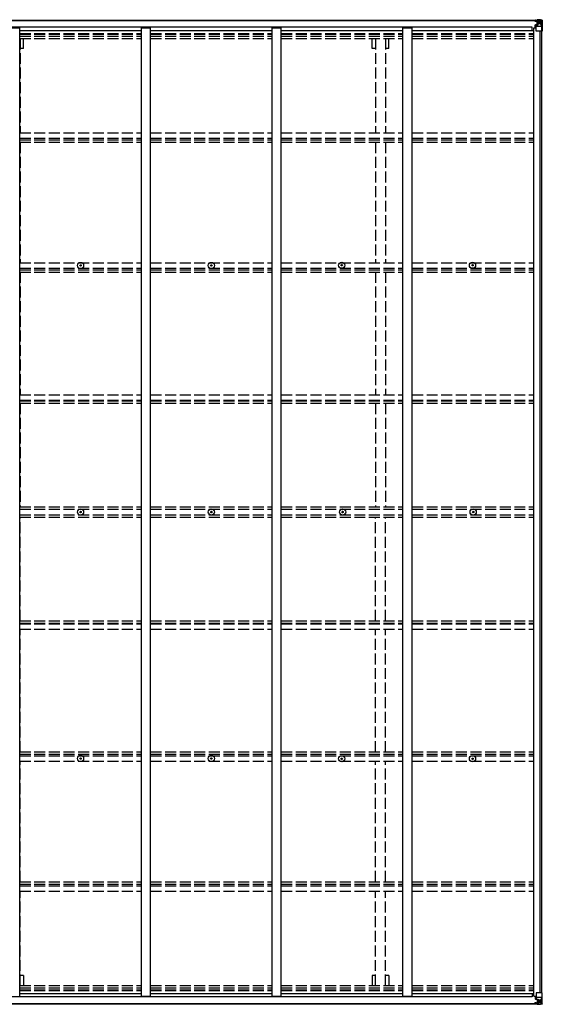
# Model space of a CAD drawing. Units: millimetres. Extents: x 0 to 42050, y 0 to 29700.
# Drawn here: x 23653 to 26514, y 13921 to 19316 of the extents above; entities that cross this region are included whole.
import ezdxf

# ---------------------------------------------------------------- set-up
doc = ezdxf.new("R2010")
doc.units = ezdxf.units.MM
doc.linetypes.add('YHIDDEN_1', pattern=[4, 3, -1])
for name, color, linetype, lineweight in [('YKK_11', 7, 'Continuous', 30), ('YKK_13', 4, 'Continuous', 30), ('YKK_A1', 4, 'Continuous', 30)]:
    doc.layers.add(name, color=color, linetype=linetype, lineweight=lineweight)

msp = doc.modelspace()

# ---------------------------------------------------------------- linework, layer by layer
at = {"layer": 'YKK_11'}
for p, q in [((26458.1, 19257.1), (26458.1, 19275.4)), ((26458.1, 13980), (26458.1, 13961.7))]:
    msp.add_line(p, q, dxfattribs=at)
at = {"layer": 'YKK_13'}
for p, q in [((26480.3, 19313.7), (26477.2, 19312.9)), ((26480.3, 19313.7), (26480.6, 19313.7)), ((26480.6, 19313.7), (26480.6, 19312.9)), ((26485.6, 19315.9), (26492.1, 19315.5)), ((26485.6, 19315), (26485.6, 19315.9)), ((26492.1, 19314.6), (26485.6, 19315)), ((26485.6, 19314.5), (26485.6, 19315)), ((26485.6, 19314.5), (26490.6, 19314.5)), ((26485.6, 19314.5), (26485.6, 19314.1)), ((26485.6, 19314.1), (26490.6, 19314)), ((26485.6, 19314.1), (26485.6, 19312.9)), ((26490.6, 19314.5), (26490.6, 19289)), ((26492.1, 19289.4), (26492.1, 19315.5)), ((26504.1, 19314.8), (26492.1, 19315.5)), ((26492.1, 19315.4), (26504.1, 19314.6)), ((26513.2, 19314.2), (26504.1, 19314.8)), ((26504.2, 19314.6), (26512.1, 19314.1)), ((26507.3, 19309.7), (26510, 19313.4)), ((26513.2, 19314.2), (26513.2, 19314.2)), ((26513.2, 19314.2), (26513.2, 19314.2)), ((26474.1, 19310.2), (26474.1, 19310.8)), ((26475.1, 19310.2), (26474.1, 19310.2)), ((26474.1, 19310.2), (26474.1, 19308.6)), ((26480.1, 19308.6), (26474.1, 19308.6)), ((26474.1, 19308.5), (26474.1, 19308.6)), ((26475.1, 19310.8), (26475.1, 19310.2)), ((26480.1, 19310.2), (26475.1, 19310.2)), ((26475.1, 19308.5), (26490.1, 19308.3)), ((26475.6, 19287.4), (26476.6, 19287.4)), ((26475.6, 19272), (26475.6, 19287.4)), ((26476.6, 19285.6), (26475.6, 19285.6)), ((26475.6, 19275.5), (26480.1, 19275.5)), ((26476.6, 19287.4), (26476.6, 19285.6)), ((26480.6, 19287.4), (26476.6, 19287.4)), ((26476.6, 19285.6), (26480.1, 19285.6)), ((26480.1, 19308.6), (26480.1, 19310.2)), ((26480.1, 19308.6), (26490.1, 19308.5)), ((26480.1, 19308.6), (26480.1, 19308.6)), ((26480.1, 19253.5), (26480.1, 19286.6)), ((26504.1, 19279.2), (26480.1, 19279.2)), ((26491.3, 19289.1), (26480.9, 19287.5)), ((26480.9, 19286.8), (26491.3, 19288.5)), ((26480.9, 19287.5), (26480.9, 19286.8)), ((26482.1, 19309.4), (26482.1, 19310.8)), ((26482.1, 19310.4), (26490.1, 19310.4)), ((26482.1, 19310.4), (26490.1, 19310.4)), ((26490.1, 19309.4), (26482.1, 19309.4)), ((26486.6, 19288.4), (26486.6, 19308.4)), ((26490.5, 19308.1), (26486.6, 19308.1)), ((26486.6, 19304.5), (26490.6, 19304.5)), ((26486.6, 19296.3), (26490.6, 19296.3)), ((26490.1, 19310.4), (26490.1, 19308.5)), ((26490.1, 19309.4), (26490.6, 19309.4)), ((26490.1, 19308.3), (26490.1, 19308.5)), ((26490.1, 19308.5), (26490.1, 19308.5)), ((26490.1, 19308.3), (26490.1, 19308.3)), ((26490.6, 19309.8), (26492.1, 19309.8)), ((26490.6, 19306.2), (26492.1, 19306.2)), ((26490.6, 19292.7), (26492.1, 19292.7)), ((26491.3, 19288.5), (26491.3, 19289.1)), ((26493.1, 19306.2), (26492.1, 19306.2)), ((26504.1, 19306.2), (26492.1, 19306.2)), ((26504.1, 19292.7), (26492.1, 19292.7)), ((26497.7, 19301), (26496.7, 19301)), ((26496.7, 19301), (26496.7, 19300)), ((26496.7, 19300), (26497.7, 19300)), ((26499.6, 19302.9), (26498.6, 19302.9)), ((26498.6, 19302.9), (26498.6, 19301.9)), ((26498.6, 19299.1), (26498.6, 19298.1)), ((26498.6, 19298.1), (26499.6, 19298.1)), ((26499.6, 19301.9), (26499.6, 19302.9)), ((26499.6, 19298.1), (26499.6, 19299.1)), ((26501.5, 19301), (26500.5, 19301)), ((26500.5, 19300), (26501.5, 19300)), ((26501.5, 19300), (26501.5, 19301)), ((26506.4, 19306.2), (26504.1, 19306.3)), ((26504.1, 19292.7), (26504.1, 19292.7)), ((26504.1, 19292.7), (26506.4, 19292.7)), ((26510.7, 19279.4), (26504.1, 19279.2)), ((26506.4, 19292.7), (26506.4, 19306.2)), ((26510.7, 19279.4), (26506.6, 19291.5)), ((26511.3, 19313.1), (26511.3, 19313.1)), ((26511.3, 19252.5), (26511.3, 19313.1)), ((26514.1, 19313.2), (26514.1, 19252.5)), ((26514.1, 19313.2), (26514.1, 19313.2)), ((26511.3, 19252.5), (26481.1, 19252.5)), ((26514.1, 19252.5), (26511.3, 19252.5)), ((23983.9, 17969.7), (23985, 17969.7)), ((23983.9, 17968.7), (23985, 17968.7)), ((23985, 17969.7), (23985.5, 17969.8)), ((23985, 17968.7), (23985.5, 17968.6)), ((23985.6, 17970.3), (23985.5, 17969.8)), ((23985.6, 17968.1), (23985.5, 17968.6)), ((23985.6, 17971.5), (23985.6, 17970.3)), ((23985.6, 17967), (23985.6, 17968.1)), ((23986.6, 17971.5), (23986.6, 17970.3)), ((23986.6, 17970.3), (23986.7, 17969.8)), ((23986.6, 17968.1), (23986.7, 17968.6)), ((23986.6, 17967), (23986.6, 17968.1)), ((23987.2, 17969.7), (23986.7, 17969.8)), ((23987.2, 17968.7), (23986.7, 17968.6)), ((23988.3, 17969.7), (23987.2, 17969.7)), ((23988.3, 17968.7), (23987.2, 17968.7)), ((24699.9, 17969.7), (24701, 17969.7)), ((24699.9, 17968.7), (24701, 17968.7)), ((24701, 17969.7), (24701.5, 17969.8)), ((24701, 17968.7), (24701.5, 17968.6)), ((24701.6, 17970.3), (24701.5, 17969.8)), ((24701.6, 17968.1), (24701.5, 17968.6)), ((24701.6, 17971.5), (24701.6, 17970.3)), ((24701.6, 17967), (24701.6, 17968.1)), ((24702.6, 17971.5), (24702.6, 17970.3)), ((24702.6, 17970.3), (24702.7, 17969.8)), ((24702.6, 17968.1), (24702.7, 17968.6)), ((24702.6, 17967), (24702.6, 17968.1)), ((24703.2, 17969.7), (24702.7, 17969.8)), ((24703.2, 17968.7), (24702.7, 17968.6)), ((24704.3, 17969.7), (24703.2, 17969.7)), ((24704.3, 17968.7), (24703.2, 17968.7)), ((25413.9, 17971.1), (25415, 17971.2)), ((25413.9, 17970.1), (25415, 17970.1)), ((25415, 17971.2), (25415.5, 17971.3)), ((25415, 17970.1), (25415.5, 17970)), ((25415.6, 17971.8), (25415.5, 17971.3)), ((25415.6, 17969.5), (25415.5, 17970)), ((25415.6, 17972.9), (25415.6, 17971.8)), ((25415.6, 17968.4), (25415.6, 17969.5)), ((25416.6, 17972.9), (25416.6, 17971.8)), ((25416.6, 17971.8), (25416.7, 17971.3)), ((25416.6, 17969.5), (25416.7, 17970)), ((25416.6, 17968.4), (25416.6, 17969.5)), ((25417.2, 17971.2), (25416.7, 17971.3)), ((25417.2, 17970.1), (25416.7, 17970)), ((25418.3, 17971.1), (25417.2, 17971.2)), ((25418.3, 17970.1), (25417.2, 17970.1)), ((26129.9, 17971.1), (26131, 17971.2)), ((26129.9, 17970.1), (26131, 17970.1)), ((26131, 17971.2), (26131.5, 17971.3)), ((26131, 17970.1), (26131.5, 17970)), ((26131.6, 17971.8), (26131.5, 17971.3)), ((26131.6, 17969.5), (26131.5, 17970)), ((26131.6, 17972.9), (26131.6, 17971.8)), ((26131.6, 17968.4), (26131.6, 17969.5)), ((26132.6, 17972.9), (26132.6, 17971.8)), ((26132.6, 17971.8), (26132.7, 17971.3)), ((26132.6, 17969.5), (26132.7, 17970)), ((26132.6, 17968.4), (26132.6, 17969.5)), ((26133.2, 17971.2), (26132.7, 17971.3)), ((26133.2, 17970.1), (26132.7, 17970)), ((26134.3, 17971.1), (26133.2, 17971.2)), ((26134.3, 17970.1), (26133.2, 17970.1)), ((23983.9, 16619), (23985, 16619)), ((23983.9, 16618), (23985, 16618)), ((23985, 16619), (23985.5, 16619.1)), ((23985, 16618), (23985.5, 16617.9)), ((23985.6, 16619.7), (23985.5, 16619.1)), ((23985.6, 16617.4), (23985.5, 16617.9)), ((23985.6, 16620.8), (23985.6, 16619.7)), ((23985.6, 16616.3), (23985.6, 16617.4)), ((23986.6, 16620.8), (23986.6, 16619.7)), ((23986.6, 16619.7), (23986.7, 16619.1)), ((23986.6, 16617.4), (23986.7, 16617.9)), ((23986.6, 16616.3), (23986.6, 16617.4)), ((23987.2, 16619), (23986.7, 16619.1)), ((23987.2, 16618), (23986.7, 16617.9)), ((23988.3, 16619), (23987.2, 16619)), ((23988.3, 16618), (23987.2, 16618)), ((24699.9, 16619), (24701, 16619)), ((24699.9, 16618), (24701, 16618)), ((24701, 16619), (24701.5, 16619.1)), ((24701, 16618), (24701.5, 16617.9)), ((24701.6, 16619.7), (24701.5, 16619.1)), ((24701.6, 16617.4), (24701.5, 16617.9)), ((24701.6, 16620.8), (24701.6, 16619.7)), ((24701.6, 16616.3), (24701.6, 16617.4)), ((24702.6, 16620.8), (24702.6, 16619.7)), ((24702.6, 16619.7), (24702.7, 16619.1)), ((24702.6, 16617.4), (24702.7, 16617.9)), ((24702.6, 16616.3), (24702.6, 16617.4)), ((24703.2, 16619), (24702.7, 16619.1)), ((24703.2, 16618), (24702.7, 16617.9)), ((24704.3, 16619), (24703.2, 16619)), ((24704.3, 16618), (24703.2, 16618)), ((25418.6, 16619), (25419.7, 16619)), ((25418.6, 16618), (25419.7, 16618)), ((25419.7, 16619), (25420.2, 16619.1)), ((25419.7, 16618), (25420.2, 16617.9)), ((25420.3, 16619.7), (25420.2, 16619.1)), ((25420.3, 16617.4), (25420.2, 16617.9)), ((25420.3, 16620.8), (25420.3, 16619.7)), ((25420.3, 16616.3), (25420.3, 16617.4)), ((25421.3, 16620.8), (25421.4, 16619.7)), ((25421.3, 16616.3), (25421.4, 16617.4)), ((25421.4, 16619.7), (25421.5, 16619.1)), ((25421.4, 16617.4), (25421.5, 16617.9)), ((25422, 16619), (25421.5, 16619.1)), ((25422, 16618), (25421.5, 16617.9)), ((25423.1, 16619), (25422, 16619)), ((25423.1, 16618), (25422, 16618)), ((26133.6, 16619), (26134.7, 16619)), ((26133.6, 16618), (26134.7, 16618)), ((26134.7, 16619), (26135.2, 16619.1)), ((26134.7, 16618), (26135.2, 16617.9)), ((26135.3, 16619.7), (26135.2, 16619.1)), ((26135.3, 16617.4), (26135.2, 16617.9)), ((26135.3, 16620.8), (26135.3, 16619.7)), ((26135.3, 16616.3), (26135.3, 16617.4)), ((26136.3, 16620.8), (26136.4, 16619.7)), ((26136.3, 16616.3), (26136.4, 16617.4)), ((26136.4, 16619.7), (26136.5, 16619.1)), ((26136.4, 16617.4), (26136.5, 16617.9)), ((26137, 16619), (26136.5, 16619.1)), ((26137, 16618), (26136.5, 16617.9)), ((26138.1, 16619), (26137, 16619)), ((26138.1, 16618), (26137, 16618)), ((23983.9, 15268.3), (23985, 15268.3)), ((23983.9, 15267.3), (23985, 15267.3)), ((23985, 15268.3), (23985.5, 15268.4)), ((23985, 15267.3), (23985.5, 15267.2)), ((23985.6, 15269), (23985.5, 15268.4)), ((23985.6, 15266.7), (23985.5, 15267.2)), ((23985.6, 15270.1), (23985.6, 15269)), ((23986.6, 15270.1), (23986.6, 15269)), ((23986.6, 15269), (23986.7, 15268.4)), ((23986.6, 15266.7), (23986.7, 15267.2)), ((23987.2, 15268.3), (23986.7, 15268.4)), ((23987.2, 15267.3), (23986.7, 15267.2)), ((23988.3, 15268.3), (23987.2, 15268.3)), ((23988.3, 15267.3), (23987.2, 15267.3)), ((24699.9, 15268.3), (24701, 15268.3)), ((24699.9, 15267.3), (24701, 15267.3)), ((24701, 15268.3), (24701.5, 15268.4)), ((24701, 15267.3), (24701.5, 15267.2)), ((24701.6, 15269), (24701.5, 15268.4)), ((24701.6, 15266.7), (24701.5, 15267.2)), ((24701.6, 15270.1), (24701.6, 15269)), ((24702.6, 15270.1), (24702.6, 15269)), ((24702.6, 15269), (24702.7, 15268.4)), ((24702.6, 15266.7), (24702.7, 15267.2)), ((24703.2, 15268.3), (24702.7, 15268.4)), ((24703.2, 15267.3), (24702.7, 15267.2)), ((24704.3, 15268.3), (24703.2, 15268.3)), ((24704.3, 15267.3), (24703.2, 15267.3)), ((25415.6, 15267.5), (25415.5, 15267)), ((25415.6, 15268.6), (25415.6, 15267.5)), ((25416.6, 15268.6), (25416.6, 15267.5)), ((25416.6, 15267.5), (25416.7, 15267)), ((26131.6, 15267.5), (26131.5, 15267)), ((26131.6, 15268.6), (26131.6, 15267.5)), ((26132.6, 15268.6), (26132.6, 15267.5)), ((26132.6, 15267.5), (26132.7, 15267)), ((23985.6, 15265.6), (23985.6, 15266.7)), ((23986.6, 15265.6), (23986.6, 15266.7)), ((24701.6, 15265.6), (24701.6, 15266.7)), ((24702.6, 15265.6), (24702.6, 15266.7)), ((25413.9, 15266.9), (25415, 15266.9)), ((25413.9, 15265.9), (25415, 15265.9)), ((25415, 15266.9), (25415.5, 15267)), ((25415, 15265.9), (25415.5, 15265.8)), ((25415.6, 15265.3), (25415.5, 15265.8)), ((25415.6, 15264.1), (25415.6, 15265.3)), ((25416.6, 15265.3), (25416.7, 15265.8)), ((25416.6, 15264.1), (25416.6, 15265.3)), ((25417.2, 15266.9), (25416.7, 15267)), ((25417.2, 15265.9), (25416.7, 15265.8)), ((25418.3, 15266.9), (25417.2, 15266.9)), ((25418.3, 15265.9), (25417.2, 15265.9)), ((26129.9, 15266.9), (26131, 15266.9)), ((26129.9, 15265.9), (26131, 15265.9)), ((26131, 15266.9), (26131.5, 15267)), ((26131, 15265.9), (26131.5, 15265.8)), ((26131.6, 15265.3), (26131.5, 15265.8)), ((26131.6, 15264.1), (26131.6, 15265.3)), ((26132.6, 15265.3), (26132.7, 15265.8)), ((26132.6, 15264.1), (26132.6, 15265.3)), ((26133.2, 15266.9), (26132.7, 15267)), ((26133.2, 15265.9), (26132.7, 15265.8)), ((26134.3, 15266.9), (26133.2, 15266.9)), ((26134.3, 15265.9), (26133.2, 15265.9)), ((26480.1, 13983.5), (26480.1, 13950.4)), ((26511.3, 13984.5), (26481.1, 13984.5)), ((26514.1, 13984.5), (26511.3, 13984.5)), ((26511.3, 13984.5), (26511.3, 13924)), ((26514.1, 13923.9), (26514.1, 13984.5)), ((26480.1, 13928.5), (26474.1, 13928.4)), ((26474.1, 13928.5), (26474.1, 13928.4)), ((26474.1, 13926.8), (26474.1, 13928.4)), ((26474.1, 13926.8), (26474.1, 13926.2)), ((26475.1, 13926.8), (26474.1, 13926.8)), ((26475.1, 13928.6), (26490.1, 13928.7)), ((26475.1, 13926.2), (26475.1, 13926.8)), ((26480.1, 13926.8), (26475.1, 13926.8)), ((26475.6, 13965), (26475.6, 13949.7)), ((26475.6, 13961.5), (26480.1, 13961.5)), ((26476.6, 13951.4), (26475.6, 13951.4)), ((26475.6, 13949.7), (26476.6, 13949.7)), ((26476.6, 13949.7), (26476.6, 13951.4)), ((26476.6, 13951.4), (26480.1, 13951.4)), ((26480.6, 13949.6), (26476.6, 13949.7)), ((26480.3, 13923.3), (26477.2, 13924.1)), ((26504.1, 13957.9), (26480.1, 13957.9)), ((26480.1, 13928.4), (26490.1, 13928.5)), ((26480.1, 13928.4), (26480.1, 13928.5)), ((26480.1, 13928.4), (26480.1, 13926.8)), ((26480.3, 13923.3), (26480.6, 13923.3)), ((26480.6, 13923.3), (26480.6, 13924.1)), ((26480.9, 13950.2), (26491.3, 13948.5)), ((26480.9, 13949.5), (26480.9, 13950.2)), ((26491.3, 13947.9), (26480.9, 13949.5)), ((26490.1, 13927.6), (26482.1, 13927.6)), ((26482.1, 13927.6), (26482.1, 13926.2)), ((26482.1, 13926.6), (26490.1, 13926.6)), ((26482.1, 13926.6), (26490.1, 13926.6)), ((26485.6, 13922.9), (26485.6, 13924.1)), ((26485.6, 13922.9), (26490.6, 13923)), ((26485.6, 13922.5), (26485.6, 13922.9)), ((26485.6, 13922.5), (26485.6, 13922)), ((26485.6, 13922.5), (26490.6, 13922.5)), ((26492.1, 13922.4), (26485.6, 13922)), ((26485.6, 13922), (26485.6, 13921.1)), ((26485.6, 13921.1), (26492.1, 13921.5)), ((26486.6, 13948.6), (26486.6, 13928.7)), ((26486.6, 13940.7), (26490.6, 13940.7)), ((26486.6, 13932.5), (26490.6, 13932.5)), ((26490.5, 13928.9), (26486.6, 13928.9)), ((26490.1, 13928.7), (26490.1, 13928.5)), ((26490.1, 13928.7), (26490.1, 13928.7)), ((26490.1, 13928.5), (26490.1, 13928.5)), ((26490.1, 13926.6), (26490.1, 13928.5)), ((26490.1, 13927.6), (26490.6, 13927.6)), ((26490.6, 13922.5), (26490.6, 13948)), ((26490.6, 13944.3), (26492.1, 13944.3)), ((26490.6, 13930.8), (26492.1, 13930.8)), ((26490.6, 13927.2), (26492.1, 13927.2)), ((26491.3, 13948.5), (26491.3, 13947.9)), ((26492.1, 13947.6), (26492.1, 13921.5)), ((26504.1, 13944.3), (26492.1, 13944.3)), ((26493.1, 13930.8), (26492.1, 13930.8)), ((26504.1, 13930.8), (26492.1, 13930.8)), ((26492.1, 13921.7), (26504.1, 13922.4)), ((26504.1, 13922.3), (26492.1, 13921.5)), ((26496.7, 13936.1), (26496.7, 13937)), ((26496.7, 13937), (26497.7, 13937)), ((26497.7, 13936.1), (26496.7, 13936.1)), ((26498.6, 13938.9), (26499.6, 13938.9)), ((26498.6, 13938), (26498.6, 13938.9)), ((26498.6, 13934.1), (26498.6, 13935.1)), ((26499.6, 13934.1), (26498.6, 13934.1)), ((26499.6, 13938.9), (26499.6, 13938)), ((26499.6, 13935.1), (26499.6, 13934.1)), ((26500.5, 13937), (26501.5, 13937)), ((26501.5, 13936.1), (26500.5, 13936.1)), ((26501.5, 13937), (26501.5, 13936.1)), ((26510.7, 13957.7), (26504.1, 13957.9)), ((26504.1, 13944.3), (26504.1, 13944.3)), ((26504.1, 13944.3), (26506.4, 13944.3)), ((26506.4, 13930.8), (26504.1, 13930.8)), ((26513.2, 13922.8), (26504.1, 13922.3)), ((26504.2, 13922.4), (26512.1, 13922.9)), ((26506.4, 13944.3), (26506.4, 13930.8)), ((26510.7, 13957.7), (26506.6, 13945.6)), ((26507.3, 13927.3), (26510, 13923.7)), ((26511.3, 13923.9), (26511.3, 13924)), ((26513.2, 13922.9), (26513.2, 13922.8)), ((26513.2, 13922.8), (26513.2, 13922.8)), ((26514.1, 13923.8), (26514.1, 13923.9))]:
    msp.add_line(p, q, dxfattribs=at)
for centre, radius in [((26499.1, 19300.5), 5.3), ((23986.1, 17969.2), 17), ((23986.1, 17969.2), 4), ((24702.1, 17969.2), 17), ((24702.1, 17969.2), 4), ((25416.1, 17970.6), 17), ((25416.1, 17970.6), 4), ((26132.1, 17970.6), 17), ((26132.1, 17970.6), 4), ((23986.1, 16618.5), 17), ((23986.1, 16618.5), 4), ((24702.1, 16618.5), 17), ((24702.1, 16618.5), 4), ((25420.8, 16618.5), 17), ((25420.8, 16618.5), 4), ((26135.8, 16618.5), 17), ((26135.8, 16618.5), 4), ((23986.1, 15267.8), 17), ((23986.1, 15267.8), 4), ((24702.1, 15267.8), 17), ((24702.1, 15267.8), 4), ((25416.1, 15266.4), 17), ((25416.1, 15266.4), 4), ((26132.1, 15266.4), 17), ((26132.1, 15266.4), 4), ((26499.1, 13936.5), 5.3)]:
    msp.add_circle(centre, radius, dxfattribs=at)
for centre, radius, start, end in [((26510, 19313.2), 1.28, 357.541, 48.8217), ((26511.9, 19326.8), 12.7, 264.8969, 270.7553), ((26513.1, 19313.2), 0.999, 0.0492, 86.5576), ((26513.1, 19313.2), 1, 359.9992, 86.4998), ((26513.1, 19313.2), 0.999, 0.0492, 86.5576), ((26475, 19316.2), 7.69, 263.5657, 271.03), ((26481, 19286.6), 0.937, 96.7323, 177.6779), ((26481, 19285.9), 0.937, 96.7323, 177.6779), ((26490.1, 19310.9), 0.5, 269.9989, 359.9989), ((26490.1, 19310.9), 0.5, 270.0031, 0.002), ((26490.1, 19308), 0.5, 359.9554, 89.471), ((26490.1, 19307.8), 0.513, 358.9529, 88.1197), ((26491.2, 19290.1), 0.937, 276.7323, 357.6779), ((26491.2, 19289.4), 0.937, 276.7323, 357.6779), ((26497.7, 19301.9), 0.96, 270, 0), ((26497.7, 19299.1), 0.96, 0, 90), ((26500.5, 19301.9), 0.96, 180, 270), ((26500.5, 19299.1), 0.96, 90, 180), ((26481.1, 19253.5), 1, 180, 270), ((23986.1, 17969.2), 2.3, 167.4441, 192.5559), ((23986.1, 17969.2), 2.3, 77.4441, 102.5559), ((23986.1, 17969.2), 2.3, 257.4441, 282.5559), ((23986.1, 17969.2), 2.3, 347.4441, 12.5559), ((24702.1, 17969.2), 2.3, 167.4441, 192.5559), ((24702.1, 17969.2), 2.3, 77.4441, 102.5559), ((24702.1, 17969.2), 2.3, 257.4441, 282.5559), ((24702.1, 17969.2), 2.3, 347.4441, 12.5559), ((25416.1, 17970.6), 2.3, 167.4441, 192.5559), ((25416.1, 17970.6), 2.3, 77.4441, 102.5559), ((25416.1, 17970.6), 2.3, 257.4441, 282.5559), ((25416.1, 17970.6), 2.3, 347.4441, 12.5559), ((26132.1, 17970.6), 2.3, 167.4441, 192.5559), ((26132.1, 17970.6), 2.3, 77.4441, 102.5559), ((26132.1, 17970.6), 2.3, 257.4441, 282.5559), ((26132.1, 17970.6), 2.3, 347.4441, 12.5559), ((23986.1, 16618.5), 2.3, 167.4441, 192.5559), ((23986.1, 16618.5), 2.3, 77.4441, 102.5559), ((23986.1, 16618.5), 2.3, 257.4441, 282.5559), ((23986.1, 16618.5), 2.3, 347.4441, 12.5559), ((24702.1, 16618.5), 2.3, 167.4441, 192.5559), ((24702.1, 16618.5), 2.3, 77.4441, 102.5559), ((24702.1, 16618.5), 2.3, 257.4441, 282.5559), ((24702.1, 16618.5), 2.3, 347.4441, 12.5559), ((25420.8, 16618.5), 2.3, 167.4441, 192.5559), ((25420.8, 16618.5), 2.3, 77.4441, 102.5559), ((25420.8, 16618.5), 2.3, 257.4441, 282.5559), ((25420.8, 16618.5), 2.3, 347.4441, 12.5559), ((26135.8, 16618.5), 2.3, 167.4441, 192.5559), ((26135.8, 16618.5), 2.3, 77.4441, 102.5559), ((26135.8, 16618.5), 2.3, 257.4441, 282.5559), ((26135.8, 16618.5), 2.3, 347.4441, 12.5559), ((23986.1, 15267.8), 2.3, 167.4441, 192.5559), ((23986.1, 15267.8), 2.3, 77.4441, 102.5559), ((23986.1, 15267.8), 2.3, 347.4441, 12.5559), ((24702.1, 15267.8), 2.3, 167.4441, 192.5559), ((24702.1, 15267.8), 2.3, 77.4441, 102.5559), ((24702.1, 15267.8), 2.3, 347.4441, 12.5559), ((25416.1, 15266.4), 2.3, 77.4441, 102.5559), ((26132.1, 15266.4), 2.3, 77.4441, 102.5559), ((23986.1, 15267.8), 2.3, 257.4441, 282.5559), ((24702.1, 15267.8), 2.3, 257.4441, 282.5559), ((25416.1, 15266.4), 2.3, 167.4441, 192.5559), ((25416.1, 15266.4), 2.3, 257.4441, 282.5559), ((25416.1, 15266.4), 2.3, 347.4441, 12.5559), ((26132.1, 15266.4), 2.3, 167.4441, 192.5559), ((26132.1, 15266.4), 2.3, 257.4441, 282.5559), ((26132.1, 15266.4), 2.3, 347.4441, 12.5559), ((26481.1, 13983.5), 1, 90, 180), ((26475, 13920.9), 7.69, 88.97, 96.4343), ((26481, 13951.1), 0.937, 182.3221, 263.2677), ((26481, 13950.5), 0.937, 182.3221, 263.2677), ((26490.1, 13929.2), 0.513, 271.8803, 1.0471), ((26490.1, 13929), 0.5, 270.529, 0.0446), ((26490.1, 13926.1), 0.5, 0.0011, 90.0011), ((26490.1, 13926.1), 0.5, 359.998, 89.9969), ((26491.2, 13947.6), 0.937, 2.3221, 83.2677), ((26491.2, 13947), 0.937, 2.3221, 83.2677), ((26497.7, 13938), 0.96, 270, 0), ((26497.7, 13935.1), 0.96, 0, 90), ((26500.5, 13938), 0.96, 180, 270), ((26500.5, 13935.1), 0.96, 90, 180), ((26510, 13923.8), 1.28, 311.1783, 2.459), ((26511.9, 13910.2), 12.7, 89.2447, 95.1031), ((26513.1, 13923.9), 0.999, 273.4424, 359.9508), ((26513.1, 13923.8), 0.999, 273.4424, 359.9508), ((26513.1, 13923.8), 1, 273.5002, 0.0008)]:
    msp.add_arc(centre, radius, start, end, dxfattribs=at)
for centre, major_axis, ratio, start_param, end_param in [((26511, 19311.2), (0.02, 3), 0.466854, 0.125683, 0.759696), ((26511.2, 19314.3), (-2, 0.12), 0.060933, 2.071256, 3.14534), ((26312.2, 19326.5), (-201, 12.4), 0.060933, 3.14534, 3.145839), ((26585.8, 19306.2), (-81.7, 0), 0.061163, 6.282413, 6.283185), ((26509.3, 19306.1), (-0.03, 5), 0.573921, 0.767272, 1.551125), ((26507.8, 19292.7), (0, 3), 0.468246, 1.577288, 2.012794), ((26510, 19281.7), (-0.85, 2.32), 0.403757, 3.00878, 3.974439)]:
    msp.add_ellipse(centre, major_axis=major_axis, ratio=ratio, start_param=start_param, end_param=end_param, dxfattribs=at)
at = {"layer": 'YKK_13', "extrusion": (0, 0, -1)}
for centre, major_axis, ratio, start_param, end_param in [((26585.8, 13930.8), (-81.7, 0), 0.061163, 6.282413, 6.283185), ((26507.8, 13944.3), (0, -3), 0.468246, 1.577288, 2.012794), ((26509.3, 13930.9), (-0.03, -5), 0.573921, 0.767272, 1.551125), ((26511, 13925.8), (0.02, -3), 0.466854, 0.125683, 0.759696), ((26510, 13955.3), (-0.85, -2.32), 0.403757, 3.00878, 3.974439), ((26511.2, 13922.7), (-2, -0.12), 0.060933, 2.071256, 3.14534), ((26312.2, 13910.5), (-201, -12.4), 0.060933, 3.14534, 3.145839)]:
    msp.add_ellipse(centre, major_axis=major_axis, ratio=ratio, start_param=start_param, end_param=end_param, dxfattribs=at)
at = {"layer": 'YKK_A1'}
for p, q in [((20771.2, 19310.8), (26490.6, 19310.8)), ((20771.3, 19312.9), (26490.6, 19312.9)), ((26458.1, 19275.4), (20800.1, 19275.4)), ((23603.1, 19272), (23653.1, 19272)), ((23653.1, 13965), (23653.1, 19272)), ((24319.1, 13965), (24319.1, 19272)), ((24319.1, 19272), (24369.1, 19272)), ((24369.1, 13965), (24369.1, 19272)), ((25035.1, 13965), (25035.1, 19272)), ((25035.1, 19272), (25085.1, 19272)), ((25085.1, 13965), (25085.1, 19272)), ((25751.1, 13965), (25751.1, 19272)), ((25751.1, 19272), (25801.1, 19272)), ((25801.1, 13965), (25801.1, 19272)), ((26467.1, 13965), (26467.1, 19272)), ((26467.1, 19272), (26480.1, 19272)), ((23653.1, 19257.1), (24319.1, 19257.1)), ((24369.1, 19257.1), (25035.1, 19257.1)), ((25085.1, 19257.1), (25751.1, 19257.1)), ((25801.1, 19257.1), (26467.1, 19257.1)), ((26502.3, 13984.5), (26502.3, 19252.5)), ((26512.1, 13984.5), (26512.1, 19252.5)), ((23653.1, 13980), (24319.1, 13980)), ((24369.1, 13980), (25035.1, 13980)), ((25085.1, 13980), (25751.1, 13980)), ((25801.1, 13980), (26467.1, 13980)), ((20770.5, 13926.2), (26490.6, 13926.2)), ((20770.6, 13924.1), (26490.6, 13924.1)), ((26458.1, 13961.7), (20800.1, 13961.7)), ((24319.1, 13965), (24369.1, 13965)), ((25035.1, 13965), (25085.1, 13965)), ((25751.1, 13965), (25801.1, 13965)), ((26467.1, 13965), (26480.1, 13965))]:
    msp.add_line(p, q, dxfattribs=at)
at = {"layer": 'YKK_A1', "linetype": 'YHIDDEN_1', "ltscale": 20}
for p, q in [((23653.1, 19241.1), (24319.1, 19241.1)), ((23653.1, 19237.3), (24319.1, 19237.3)), ((23653.1, 19226), (24319.1, 19226)), ((23653.1, 19213.2), (24319.1, 19213.2)), ((23655.6, 19213.2), (23655.6, 18696.1)), ((23673.3, 19158.3), (23673.3, 19213.2)), ((24369.1, 19241.1), (25035.1, 19241.1)), ((24369.1, 19237.3), (25035.1, 19237.3)), ((24369.1, 19226), (25035.1, 19226)), ((24369.1, 19213.2), (25035.1, 19213.2)), ((25085.1, 19241.1), (25751.1, 19241.1)), ((25085.1, 19237.3), (25751.1, 19237.3)), ((25085.1, 19226), (25751.1, 19226)), ((25085.1, 19213.2), (25751.1, 19213.2)), ((25582.9, 19158.3), (25582.9, 19213.2)), ((25600.6, 19213.2), (25600.6, 18696.1)), ((25655.6, 19213.2), (25655.6, 18696.1)), ((25673.3, 19158.3), (25673.3, 19213.2)), ((25801.1, 19241.1), (26467.1, 19241.1)), ((25801.1, 19237.3), (26467.1, 19237.3)), ((25801.1, 19226), (26467.1, 19226)), ((25801.1, 19213.2), (26467.1, 19213.2)), ((23673.3, 19158.3), (23655.6, 19158.3)), ((25600.6, 19158.3), (25582.9, 19158.3)), ((25673.3, 19158.3), (25655.6, 19158.3)), ((23653.1, 18696.1), (24319.1, 18696.1)), ((23653.1, 18667.1), (24319.1, 18667.1)), ((24369.1, 18696.1), (25035.1, 18696.1)), ((24369.1, 18667.1), (25035.1, 18667.1)), ((25085.1, 18696.1), (25751.1, 18696.1)), ((25085.1, 18667.1), (25751.1, 18667.1)), ((25801.1, 18696.1), (26467.1, 18696.1)), ((25801.1, 18667.1), (26467.1, 18667.1)), ((23653.1, 18656.9), (24319.1, 18656.9)), ((23653.1, 18644.1), (24319.1, 18644.1)), ((23655.6, 18644.1), (23655.6, 17983.8)), ((24369.1, 18656.9), (25035.1, 18656.9)), ((24369.1, 18644.1), (25035.1, 18644.1)), ((25085.1, 18656.9), (25751.1, 18656.9)), ((25085.1, 18644.1), (25751.1, 18644.1)), ((25600.6, 18644.1), (25600.6, 17983.8)), ((25655.6, 18644.1), (25655.6, 17983.8)), ((25801.1, 18656.9), (26467.1, 18656.9)), ((25801.1, 18644.1), (26467.1, 18644.1)), ((23653.1, 17983.8), (24319.1, 17983.8)), ((24369.1, 17983.8), (25035.1, 17983.8)), ((25085.1, 17983.8), (25751.1, 17983.8)), ((25801.1, 17983.8), (26467.1, 17983.8)), ((23653.1, 17954.6), (24319.1, 17954.6)), ((23653.1, 17946.2), (24319.1, 17946.2)), ((23653.1, 17933.3), (24319.1, 17933.3)), ((23655.6, 17933.3), (23655.6, 17260.8)), ((24369.1, 17954.6), (25035.1, 17954.6)), ((24369.1, 17946.2), (25035.1, 17946.2)), ((24369.1, 17933.3), (25035.1, 17933.3)), ((25085.1, 17954.6), (25751.1, 17954.6)), ((25085.1, 17946.2), (25751.1, 17946.2)), ((25085.1, 17933.3), (25751.1, 17933.3)), ((25600.6, 17933.3), (25600.6, 17260.8)), ((25655.6, 17933.3), (25655.6, 17260.8)), ((25801.1, 17954.6), (26467.1, 17954.6)), ((25801.1, 17946.2), (26467.1, 17946.2)), ((25801.1, 17933.3), (26467.1, 17933.3)), ((23653.1, 17260.7), (24319.1, 17260.7)), ((23653.1, 17230.9), (24319.1, 17230.9)), ((23653.1, 17227.1), (24319.1, 17227.1)), ((23653.1, 17214), (24319.1, 17214)), ((23655.6, 17214), (23655.6, 16646.5)), ((24369.1, 17260.7), (25035.1, 17260.7)), ((24369.1, 17230.9), (25035.1, 17230.9)), ((24369.1, 17227.1), (25035.1, 17227.1)), ((24369.1, 17214), (25035.1, 17214)), ((25085.1, 17260.7), (25751.1, 17260.7)), ((25085.1, 17230.9), (25751.1, 17230.9)), ((25085.1, 17227.1), (25751.1, 17227.1)), ((25085.1, 17214), (25751.1, 17214)), ((25600.6, 17214), (25600.6, 16646.5)), ((25655.6, 17214), (25655.6, 16646.5)), ((25801.1, 17260.7), (26467.1, 17260.7)), ((25801.1, 17230.9), (26467.1, 17230.9)), ((25801.1, 17227.1), (26467.1, 17227.1)), ((25801.1, 17214), (26467.1, 17214)), ((23653.1, 16646.5), (24319.1, 16646.5)), ((23653.1, 16633.5), (24319.1, 16633.5)), ((24369.1, 16646.5), (25035.1, 16646.5)), ((24369.1, 16633.5), (25035.1, 16633.5)), ((25085.1, 16646.5), (25751.1, 16646.5)), ((25085.1, 16633.5), (25751.1, 16633.5)), ((25801.1, 16646.5), (26467.1, 16646.5)), ((25801.1, 16633.5), (26467.1, 16633.5)), ((23653.1, 16603.5), (24319.1, 16603.5)), ((23653.1, 16590.5), (24319.1, 16590.5)), ((23655.6, 16023), (23655.6, 16590.5)), ((24369.1, 16603.5), (25035.1, 16603.5)), ((24369.1, 16590.5), (25035.1, 16590.5)), ((25085.1, 16603.5), (25751.1, 16603.5)), ((25085.1, 16590.5), (25751.1, 16590.5)), ((25600.6, 16023), (25600.6, 16590.5)), ((25655.6, 16023), (25655.6, 16590.5)), ((25801.1, 16603.5), (26467.1, 16603.5)), ((25801.1, 16590.5), (26467.1, 16590.5)), ((23653.1, 16023), (24319.1, 16023)), ((24369.1, 16023), (25035.1, 16023)), ((25085.1, 16023), (25751.1, 16023)), ((25801.1, 16023), (26467.1, 16023)), ((23653.1, 16010), (24319.1, 16010)), ((23653.1, 16006.1), (24319.1, 16006.1)), ((23653.1, 15976.2), (24319.1, 15976.2)), ((23655.6, 15303.7), (23655.6, 15976.2)), ((24369.1, 16010), (25035.1, 16010)), ((24369.1, 16006.1), (25035.1, 16006.1)), ((24369.1, 15976.2), (25035.1, 15976.2)), ((25085.1, 16010), (25751.1, 16010)), ((25085.1, 16006.1), (25751.1, 16006.1)), ((25085.1, 15976.2), (25751.1, 15976.2)), ((25600.6, 15303.7), (25600.6, 15976.2)), ((25655.6, 15303.7), (25655.6, 15976.2)), ((25801.1, 16010), (26467.1, 16010)), ((25801.1, 16006.1), (26467.1, 16006.1)), ((25801.1, 15976.2), (26467.1, 15976.2)), ((23653.1, 15303.7), (24319.1, 15303.7)), ((23653.1, 15290.8), (24319.1, 15290.8)), ((23653.1, 15282.5), (24319.1, 15282.5)), ((24369.1, 15303.7), (25035.1, 15303.7)), ((24369.1, 15290.8), (25035.1, 15290.8)), ((24369.1, 15282.5), (25035.1, 15282.5)), ((25085.1, 15303.7), (25751.1, 15303.7)), ((25085.1, 15290.8), (25751.1, 15290.8)), ((25085.1, 15282.5), (25751.1, 15282.5)), ((25801.1, 15303.7), (26467.1, 15303.7)), ((25801.1, 15290.8), (26467.1, 15290.8)), ((25801.1, 15282.5), (26467.1, 15282.5)), ((23653.1, 15253.2), (24319.1, 15253.2)), ((23655.6, 14592.9), (23655.6, 15253.2)), ((24369.1, 15253.2), (25035.1, 15253.2)), ((25085.1, 15253.2), (25751.1, 15253.2)), ((25600.6, 14592.9), (25600.6, 15253.2)), ((25655.6, 14592.9), (25655.6, 15253.2)), ((25801.1, 15253.2), (26467.1, 15253.2)), ((23653.1, 14592.9), (24319.1, 14592.9)), ((23653.1, 14580.1), (24319.1, 14580.1)), ((23653.1, 14569.9), (24319.1, 14569.9)), ((24369.1, 14592.9), (25035.1, 14592.9)), ((24369.1, 14580.1), (25035.1, 14580.1)), ((24369.1, 14569.9), (25035.1, 14569.9)), ((25085.1, 14592.9), (25751.1, 14592.9)), ((25085.1, 14580.1), (25751.1, 14580.1)), ((25085.1, 14569.9), (25751.1, 14569.9)), ((25801.1, 14592.9), (26467.1, 14592.9)), ((25801.1, 14580.1), (26467.1, 14580.1)), ((25801.1, 14569.9), (26467.1, 14569.9)), ((23653.1, 14541), (24319.1, 14541)), ((23655.6, 14023.9), (23655.6, 14541)), ((24369.1, 14541), (25035.1, 14541)), ((25085.1, 14541), (25751.1, 14541)), ((25600.6, 14023.9), (25600.6, 14541)), ((25655.6, 14023.9), (25655.6, 14541)), ((25801.1, 14541), (26467.1, 14541)), ((23673.3, 14078.7), (23655.6, 14078.7)), ((23673.3, 14078.7), (23673.3, 14023.9)), ((25600.6, 14078.7), (25582.9, 14078.7)), ((25582.9, 14078.7), (25582.9, 14023.9)), ((25673.3, 14078.7), (25655.6, 14078.7)), ((25673.3, 14078.7), (25673.3, 14023.9)), ((23653.1, 14023.9), (24319.1, 14023.9)), ((23653.1, 14011), (24319.1, 14011)), ((23653.1, 13999.7), (24319.1, 13999.7)), ((23653.1, 13995.9), (24319.1, 13995.9)), ((24369.1, 14023.9), (25035.1, 14023.9)), ((24369.1, 14011), (25035.1, 14011)), ((24369.1, 13999.7), (25035.1, 13999.7)), ((24369.1, 13995.9), (25035.1, 13995.9)), ((25085.1, 14023.9), (25751.1, 14023.9)), ((25085.1, 14011), (25751.1, 14011)), ((25085.1, 13999.7), (25751.1, 13999.7)), ((25085.1, 13995.9), (25751.1, 13995.9)), ((25801.1, 14023.9), (26467.1, 14023.9)), ((25801.1, 14011), (26467.1, 14011)), ((25801.1, 13999.7), (26467.1, 13999.7)), ((25801.1, 13995.9), (26467.1, 13995.9))]:
    msp.add_line(p, q, dxfattribs=at)

doc.saveas('drawing.dxf')
